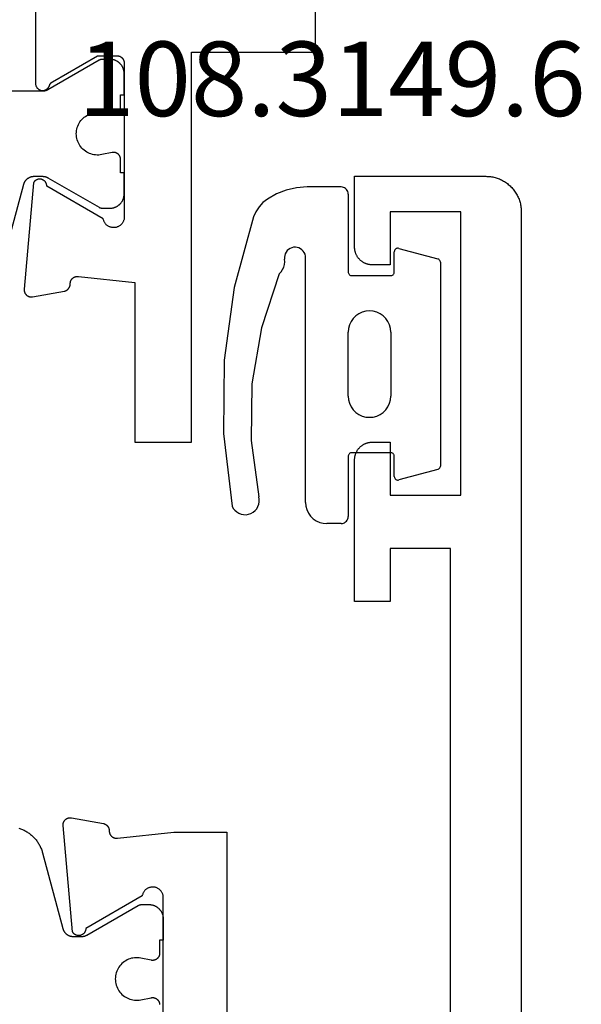
# Model space of a CAD drawing. Units: millimetres. Extents: x 0 to 4343, y -4495 to -50.
# Drawn here: x 3997 to 4013, y -1493 to -1465 of the extents above; entities that cross this region are included whole.
import ezdxf
from ezdxf.enums import TextEntityAlignment as Align

# ---------------------------------------------------------------- set-up
doc = ezdxf.new("R2010")
doc.units = ezdxf.units.MM
for name, color, linetype in [('CrossSectionsGums', 1, 'Continuous'), ('CrossSectionsProfils', 7, 'Continuous'), ('CrossSectionsTexts', 3, 'Continuous')]:
    doc.layers.add(name, color=color, linetype=linetype)
doc.styles.get("Standard").update_dxf_attribs({"font": 'complex.shx', "height": 60})

# ---------------------------------------------------------------- blocks, each defined once
blk = doc.blocks.new('08_82050_X', base_point=(0.3, -0.2))
at = {"layer": 'CrossSectionsProfils', "color": 1, "flags": 128}
blk.add_lwpolyline([(-30.859, -60.199), (-28.722, -60.771), (-28.714, -60.773), (-28.707, -60.776), (-28.699, -60.778), (-28.691, -60.781), (-28.684, -60.784), (-28.676, -60.788), (-28.669, -60.791), (-28.661, -60.795), (-28.654, -60.799), (-28.647, -60.803), (-28.64, -60.807), (-28.633, -60.811), (-28.627, -60.816), (-28.62, -60.821), (-28.614, -60.826), (-28.607, -60.831), (-28.601, -60.836), (-28.595, -60.842), (-28.589, -60.848), (-28.583, -60.853), (-28.578, -60.859), (-28.572, -60.866), (-28.567, -60.872), (-28.562, -60.878), (-28.557, -60.885), (-28.552, -60.891), (-28.548, -60.898), (-28.544, -60.905), (-28.539, -60.912), (-28.535, -60.919), (-28.532, -60.927), (-28.528, -60.934), (-28.525, -60.942), (-28.522, -60.949), (-28.519, -60.957), (-28.516, -60.964), (-28.513, -60.972), (-28.511, -60.98), (-28.509, -60.988), (-28.507, -60.996), (-28.505, -61.004), (-28.504, -61.012), (-28.503, -61.02), (-28.502, -61.028), (-28.501, -61.036), (-28.5, -61.044), (-28.5, -61.053), (-28.5, -61.061), (-28.5, -61.061), (-28.5, -61.301), (-28.5, -61.304), (-28.5, -61.307), (-28.5, -61.311), (-28.5, -61.314), (-28.5, -61.317), (-28.501, -61.32), (-28.501, -61.324), (-28.501, -61.327), (-28.501, -61.33), (-28.502, -61.333), (-28.502, -61.337), (-28.503, -61.34), (-28.503, -61.343), (-28.503, -61.346), (-28.504, -61.35), (-28.505, -61.353), (-28.505, -61.356), (-28.506, -61.359), (-28.506, -61.363), (-28.507, -61.366), (-28.508, -61.369), (-28.509, -61.372), (-28.509, -61.375), (-28.51, -61.378), (-28.511, -61.382), (-28.512, -61.385), (-28.513, -61.388), (-28.514, -61.391), (-28.515, -61.394), (-28.516, -61.397), (-28.517, -61.4), (-28.518, -61.403), (-28.519, -61.406), (-28.52, -61.41), (-28.522, -61.413), (-28.523, -61.416), (-28.524, -61.419), (-28.525, -61.422), (-28.527, -61.425), (-28.528, -61.428), (-28.53, -61.431), (-28.531, -61.433), (-28.532, -61.436), (-28.534, -61.439), (-28.535, -61.442), (-28.537, -61.445), (-28.539, -61.448), (-28.54, -61.451), (-28.54, -61.451), (-29.373, -62.894), (-29.374, -62.895), (-29.375, -62.897), (-29.376, -62.899), (-29.377, -62.901), (-29.378, -62.903), (-29.379, -62.905), (-29.38, -62.907), (-29.381, -62.909), (-29.382, -62.911), (-29.383, -62.913), (-29.384, -62.915), (-29.385, -62.917), (-29.386, -62.919), (-29.386, -62.921), (-29.387, -62.923), (-29.388, -62.925), (-29.389, -62.927), (-29.389, -62.929), (-29.39, -62.931), (-29.391, -62.933), (-29.391, -62.936), (-29.392, -62.938), (-29.393, -62.94), (-29.393, -62.942), (-29.394, -62.944), (-29.394, -62.946), (-29.395, -62.948), (-29.395, -62.95), (-29.396, -62.952), (-29.396, -62.955), (-29.397, -62.957), (-29.397, -62.959), (-29.397, -62.961), (-29.398, -62.963), (-29.398, -62.965), (-29.398, -62.967), (-29.399, -62.97), (-29.399, -62.972), (-29.399, -62.974), (-29.399, -62.976), (-29.399, -62.978), (-29.4, -62.981), (-29.4, -62.983), (-29.4, -62.985), (-29.4, -62.987), (-29.4, -62.989), (-29.4, -62.991), (-29.4, -62.994), (-29.4, -62.994), (-29.4, -63.2), (-29.4, -63.213), (-29.399, -63.226), (-29.398, -63.239), (-29.397, -63.252), (-29.395, -63.265), (-29.392, -63.278), (-29.39, -63.291), (-29.386, -63.304), (-29.383, -63.316), (-29.379, -63.329), (-29.374, -63.341), (-29.37, -63.353), (-29.364, -63.365), (-29.359, -63.377), (-29.353, -63.389), (-29.346, -63.4), (-29.34, -63.411), (-29.333, -63.422), (-29.325, -63.433), (-29.317, -63.444), (-29.309, -63.454), (-29.301, -63.464), (-29.292, -63.473), (-29.283, -63.483), (-29.273, -63.492), (-29.264, -63.501), (-29.254, -63.509), (-29.244, -63.517), (-29.233, -63.525), (-29.222, -63.533), (-29.211, -63.54), (-29.2, -63.546), (-29.189, -63.553), (-29.177, -63.559), (-29.165, -63.564), (-29.153, -63.57), (-29.141, -63.574), (-29.129, -63.579), (-29.116, -63.583), (-29.104, -63.586), (-29.091, -63.59), (-29.078, -63.592), (-29.065, -63.595), (-29.052, -63.597), (-29.039, -63.598), (-29.026, -63.599), (-29.013, -63.6), (-29, -63.6), (-29, -63.6), (-28.4, -63.6), (-28.4, -63.5), (-28.025, -63.5), (-28.018, -63.5), (-28.01, -63.499), (-28.003, -63.499), (-27.996, -63.498), (-27.988, -63.497), (-27.981, -63.495), (-27.974, -63.493), (-27.967, -63.491), (-27.96, -63.489), (-27.953, -63.487), (-27.946, -63.484), (-27.939, -63.481), (-27.933, -63.477), (-27.926, -63.474), (-27.92, -63.47), (-27.914, -63.466), (-27.908, -63.462), (-27.902, -63.457), (-27.896, -63.453), (-27.89, -63.448), (-27.885, -63.443), (-27.88, -63.438), (-27.875, -63.432), (-27.87, -63.427), (-27.866, -63.421), (-27.861, -63.415), (-27.857, -63.409), (-27.853, -63.402), (-27.85, -63.396), (-27.846, -63.389), (-27.843, -63.383), (-27.84, -63.376), (-27.837, -63.369), (-27.835, -63.362), (-27.833, -63.355), (-27.831, -63.348), (-27.829, -63.341), (-27.828, -63.334), (-27.827, -63.326), (-27.826, -63.319), (-27.825, -63.312), (-27.825, -63.304), (-27.825, -63.297), (-27.825, -63.289), (-27.826, -63.282), (-27.827, -63.275), (-27.828, -63.267), (-27.829, -63.26), (-27.829, -63.26), (-27.888, -62.969), (-27.895, -62.926), (-27.899, -62.882), (-27.9, -62.837), (-27.897, -62.793), (-27.891, -62.749), (-27.882, -62.706), (-27.87, -62.663), (-27.855, -62.622), (-27.837, -62.582), (-27.815, -62.543), (-27.791, -62.506), (-27.765, -62.47), (-27.735, -62.437), (-27.704, -62.406), (-27.67, -62.378), (-27.634, -62.352), (-27.596, -62.328), (-27.557, -62.308), (-27.516, -62.29), (-27.475, -62.276), (-27.432, -62.265), (-27.388, -62.257), (-27.344, -62.252), (-27.3, -62.25), (-27.256, -62.252), (-27.212, -62.257), (-27.168, -62.265), (-27.125, -62.276), (-27.084, -62.29), (-27.043, -62.308), (-27.004, -62.328), (-26.966, -62.352), (-26.93, -62.378), (-26.896, -62.406), (-26.865, -62.437), (-26.835, -62.47), (-26.809, -62.506), (-26.785, -62.543), (-26.763, -62.582), (-26.745, -62.622), (-26.73, -62.663), (-26.718, -62.706), (-26.709, -62.749), (-26.703, -62.793), (-26.7, -62.837), (-26.701, -62.882), (-26.705, -62.926), (-26.712, -62.969), (-26.712, -62.969), (-26.771, -63.26), (-26.772, -63.267), (-26.773, -63.275), (-26.774, -63.282), (-26.775, -63.289), (-26.775, -63.297), (-26.775, -63.304), (-26.775, -63.312), (-26.774, -63.319), (-26.773, -63.326), (-26.772, -63.334), (-26.771, -63.341), (-26.769, -63.348), (-26.767, -63.355), (-26.765, -63.362), (-26.763, -63.369), (-26.76, -63.376), (-26.757, -63.383), (-26.754, -63.389), (-26.75, -63.396), (-26.747, -63.402), (-26.743, -63.409), (-26.739, -63.415), (-26.734, -63.421), (-26.73, -63.427), (-26.725, -63.432), (-26.72, -63.438), (-26.715, -63.443), (-26.71, -63.448), (-26.704, -63.453), (-26.698, -63.457), (-26.692, -63.462), (-26.686, -63.466), (-26.68, -63.47), (-26.674, -63.474), (-26.667, -63.477), (-26.661, -63.481), (-26.654, -63.484), (-26.647, -63.487), (-26.64, -63.489), (-26.633, -63.491), (-26.626, -63.493), (-26.619, -63.495), (-26.612, -63.497), (-26.604, -63.498), (-26.597, -63.499), (-26.59, -63.499), (-26.582, -63.5), (-26.575, -63.5), (-26.575, -63.5), (-26.2, -63.5), (-26.2, -63.6), (-25.6, -63.6), (-25.587, -63.6), (-25.574, -63.599), (-25.561, -63.598), (-25.548, -63.597), (-25.535, -63.595), (-25.522, -63.592), (-25.509, -63.59), (-25.496, -63.586), (-25.484, -63.583), (-25.471, -63.579), (-25.459, -63.574), (-25.447, -63.57), (-25.435, -63.564), (-25.423, -63.559), (-25.411, -63.553), (-25.4, -63.546), (-25.389, -63.54), (-25.378, -63.533), (-25.367, -63.525), (-25.356, -63.517), (-25.346, -63.509), (-25.336, -63.501), (-25.327, -63.492), (-25.317, -63.483), (-25.308, -63.473), (-25.299, -63.464), (-25.291, -63.454), (-25.283, -63.444), (-25.275, -63.433), (-25.267, -63.422), (-25.26, -63.411), (-25.254, -63.4), (-25.247, -63.389), (-25.241, -63.377), (-25.236, -63.365), (-25.23, -63.353), (-25.226, -63.341), (-25.221, -63.329), (-25.217, -63.316), (-25.214, -63.304), (-25.21, -63.291), (-25.208, -63.278), (-25.205, -63.265), (-25.203, -63.252), (-25.202, -63.239), (-25.201, -63.226), (-25.2, -63.213), (-25.2, -63.2), (-25.2, -63.2), (-25.2, -62.994), (-25.2, -62.991), (-25.2, -62.989), (-25.2, -62.987), (-25.2, -62.985), (-25.2, -62.983), (-25.2, -62.981), (-25.201, -62.978), (-25.201, -62.976), (-25.201, -62.974), (-25.201, -62.972), (-25.201, -62.97), (-25.202, -62.967), (-25.202, -62.965), (-25.202, -62.963), (-25.203, -62.961), (-25.203, -62.959), (-25.203, -62.957), (-25.204, -62.955), (-25.204, -62.952), (-25.205, -62.95), (-25.205, -62.948), (-25.206, -62.946), (-25.206, -62.944), (-25.207, -62.942), (-25.207, -62.94), (-25.208, -62.938), (-25.209, -62.936), (-25.209, -62.933), (-25.21, -62.931), (-25.211, -62.929), (-25.211, -62.927), (-25.212, -62.925), (-25.213, -62.923), (-25.214, -62.921), (-25.214, -62.919), (-25.215, -62.917), (-25.216, -62.915), (-25.217, -62.913), (-25.218, -62.911), (-25.219, -62.909), (-25.22, -62.907), (-25.221, -62.905), (-25.222, -62.903), (-25.223, -62.901), (-25.224, -62.899), (-25.225, -62.897), (-25.226, -62.895), (-25.227, -62.894), (-25.227, -62.894), (-26.06, -61.451), (-26.061, -61.448), (-26.063, -61.445), (-26.065, -61.442), (-26.066, -61.439), (-26.068, -61.436), (-26.069, -61.433), (-26.07, -61.431), (-26.072, -61.428), (-26.073, -61.425), (-26.075, -61.422), (-26.076, -61.419), (-26.077, -61.416), (-26.078, -61.413), (-26.08, -61.41), (-26.081, -61.406), (-26.082, -61.403), (-26.083, -61.4), (-26.084, -61.397), (-26.085, -61.394), (-26.086, -61.391), (-26.087, -61.388), (-26.088, -61.385), (-26.089, -61.382), (-26.09, -61.378), (-26.091, -61.375), (-26.091, -61.372), (-26.092, -61.369), (-26.093, -61.366), (-26.094, -61.363), (-26.094, -61.359), (-26.095, -61.356), (-26.095, -61.353), (-26.096, -61.35), (-26.097, -61.346), (-26.097, -61.343), (-26.097, -61.34), (-26.098, -61.337), (-26.098, -61.333), (-26.099, -61.33), (-26.099, -61.327), (-26.099, -61.324), (-26.099, -61.32), (-26.1, -61.317), (-26.1, -61.314), (-26.1, -61.311), (-26.1, -61.307), (-26.1, -61.304), (-26.1, -61.301), (-26.1, -61.301), (-26.1, -60.274)], dxfattribs=at)
at = {"layer": 'CrossSectionsProfils', "flags": 128}
blk.add_lwpolyline([(-5.621, -61.1), (-25.879, -61.1), (-25.891, -61.1), (-25.903, -61.101), (-25.914, -61.103), (-25.926, -61.105), (-25.937, -61.109), (-25.948, -61.112), (-25.959, -61.117), (-25.97, -61.122), (-25.98, -61.127), (-25.99, -61.133), (-26, -61.14), (-26.009, -61.148), (-26.018, -61.155), (-26.026, -61.164), (-26.034, -61.173), (-26.041, -61.182), (-26.047, -61.192), (-26.054, -61.202), (-26.059, -61.212), (-26.064, -61.223), (-26.068, -61.234), (-26.072, -61.245), (-26.075, -61.256), (-26.077, -61.268), (-26.078, -61.279), (-26.079, -61.291), (-26.079, -61.303), (-26.079, -61.314), (-26.078, -61.326), (-26.076, -61.338), (-26.073, -61.349), (-26.07, -61.36), (-26.066, -61.372), (-26.062, -61.382), (-26.057, -61.393), (-26.051, -61.403), (-26.044, -61.413), (-26.037, -61.423), (-26.03, -61.432), (-26.022, -61.44), (-26.014, -61.448), (-26.005, -61.456), (-25.995, -61.463), (-25.986, -61.47), (-25.975, -61.475), (-25.965, -61.481), (-25.954, -61.485), (-25.943, -61.49), (-25.943, -61.49), (-25.94, -61.491), (-25.938, -61.492), (-25.935, -61.493), (-25.932, -61.494), (-25.929, -61.495), (-25.926, -61.496), (-25.924, -61.497), (-25.921, -61.499), (-25.918, -61.5), (-25.915, -61.501), (-25.913, -61.503), (-25.91, -61.504), (-25.908, -61.506), (-25.905, -61.507), (-25.902, -61.509), (-25.9, -61.51), (-25.897, -61.512), (-25.895, -61.514), (-25.892, -61.515), (-25.89, -61.517), (-25.887, -61.519), (-25.885, -61.521), (-25.883, -61.522), (-25.88, -61.524), (-25.878, -61.526), (-25.876, -61.528), (-25.873, -61.53), (-25.871, -61.532), (-25.869, -61.534), (-25.867, -61.536), (-25.865, -61.539), (-25.863, -61.541), (-25.861, -61.543), (-25.858, -61.545), (-25.856, -61.547), (-25.855, -61.55), (-25.853, -61.552), (-25.851, -61.554), (-25.849, -61.557), (-25.847, -61.559), (-25.845, -61.561), (-25.843, -61.564), (-25.842, -61.566), (-25.84, -61.569), (-25.838, -61.571), (-25.837, -61.574), (-25.835, -61.577), (-25.834, -61.579), (-25.834, -61.579), (-25.1, -62.85), (-25.1, -63.4), (-25.1, -63.407), (-25.1, -63.413), (-25.101, -63.42), (-25.102, -63.426), (-25.103, -63.433), (-25.104, -63.439), (-25.105, -63.445), (-25.107, -63.452), (-25.109, -63.458), (-25.111, -63.464), (-25.113, -63.47), (-25.115, -63.477), (-25.118, -63.483), (-25.121, -63.488), (-25.124, -63.494), (-25.127, -63.5), (-25.13, -63.506), (-25.134, -63.511), (-25.137, -63.516), (-25.141, -63.522), (-25.145, -63.527), (-25.15, -63.532), (-25.154, -63.537), (-25.159, -63.541), (-25.163, -63.546), (-25.168, -63.55), (-25.173, -63.555), (-25.178, -63.559), (-25.184, -63.563), (-25.189, -63.566), (-25.194, -63.57), (-25.2, -63.573), (-25.206, -63.576), (-25.212, -63.579), (-25.217, -63.582), (-25.223, -63.585), (-25.23, -63.587), (-25.236, -63.589), (-25.242, -63.591), (-25.248, -63.593), (-25.255, -63.595), (-25.261, -63.596), (-25.267, -63.597), (-25.274, -63.598), (-25.28, -63.599), (-25.287, -63.6), (-25.293, -63.6), (-25.3, -63.6), (-25.3, -63.6), (-29.7, -63.6), (-29.717, -63.596), (-29.734, -63.592), (-29.751, -63.586), (-29.767, -63.58), (-29.783, -63.573), (-29.798, -63.564), (-29.813, -63.555), (-29.827, -63.545), (-29.841, -63.534), (-29.854, -63.522), (-29.867, -63.51), (-29.878, -63.497), (-29.889, -63.483), (-29.899, -63.469), (-29.908, -63.454), (-29.916, -63.438), (-29.924, -63.422), (-29.93, -63.406), (-29.936, -63.39), (-29.94, -63.373), (-29.944, -63.355), (-29.946, -63.338), (-29.947, -63.321), (-29.948, -63.303), (-29.947, -63.286), (-29.946, -63.268), (-29.943, -63.251), (-29.939, -63.234), (-29.935, -63.217), (-29.929, -63.2), (-29.923, -63.184), (-29.915, -63.168), (-29.907, -63.153), (-29.897, -63.138), (-29.887, -63.124), (-29.876, -63.11), (-29.865, -63.097), (-29.852, -63.085), (-29.839, -63.073), (-29.825, -63.063), (-29.811, -63.053), (-29.796, -63.044), (-29.78, -63.035), (-29.764, -63.028), (-29.748, -63.022), (-29.731, -63.016), (-29.714, -63.012), (-29.697, -63.009), (-29.697, -63.009), (-28.779, -61.418), (-28.768, -61.418), (-28.757, -61.417), (-28.746, -61.416), (-28.735, -61.414), (-28.725, -61.411), (-28.714, -61.408), (-28.704, -61.404), (-28.694, -61.4), (-28.684, -61.395), (-28.674, -61.389), (-28.665, -61.383), (-28.656, -61.377), (-28.647, -61.37), (-28.639, -61.362), (-28.631, -61.355), (-28.624, -61.346), (-28.617, -61.338), (-28.611, -61.328), (-28.605, -61.319), (-28.6, -61.309), (-28.595, -61.299), (-28.591, -61.289), (-28.587, -61.279), (-28.584, -61.268), (-28.582, -61.257), (-28.58, -61.246), (-28.579, -61.235), (-28.578, -61.224), (-28.578, -61.213), (-28.579, -61.202), (-28.58, -61.191), (-28.582, -61.181), (-28.584, -61.17), (-28.587, -61.159), (-28.591, -61.149), (-28.595, -61.138), (-28.599, -61.128), (-28.605, -61.119), (-28.611, -61.109), (-28.617, -61.1), (-28.624, -61.091), (-28.631, -61.083), (-28.639, -61.075), (-28.647, -61.068), (-28.655, -61.061), (-28.664, -61.054), (-28.673, -61.048), (-28.683, -61.043), (-28.683, -61.043), (-31.685, -60.78), (-31.693, -60.779), (-31.7, -60.779), (-31.708, -60.779), (-31.716, -60.78), (-31.723, -60.78), (-31.731, -60.781), (-31.738, -60.782), (-31.746, -60.784), (-31.753, -60.786), (-31.761, -60.788), (-31.768, -60.79), (-31.775, -60.793), (-31.782, -60.796), (-31.789, -60.799), (-31.796, -60.802), (-31.803, -60.806), (-31.809, -60.81), (-31.816, -60.814), (-31.822, -60.819), (-31.828, -60.823), (-31.834, -60.828), (-31.839, -60.833), (-31.845, -60.839), (-31.85, -60.844), (-31.855, -60.85), (-31.86, -60.856), (-31.865, -60.862), (-31.869, -60.868), (-31.873, -60.874), (-31.877, -60.881), (-31.881, -60.888), (-31.884, -60.895), (-31.887, -60.902), (-31.89, -60.909), (-31.892, -60.916), (-31.895, -60.923), (-31.897, -60.931), (-31.898, -60.938), (-31.9, -60.946), (-31.901, -60.953), (-31.902, -60.961), (-31.902, -60.968), (-31.903, -60.976), (-31.903, -60.984), (-31.902, -60.991), (-31.902, -60.999), (-31.901, -61.006), (-31.9, -61.014), (-31.9, -61.014), (-31.741, -61.915), (-31.739, -61.921), (-31.738, -61.927), (-31.736, -61.932), (-31.734, -61.938), (-31.732, -61.943), (-31.729, -61.949), (-31.727, -61.954), (-31.724, -61.959), (-31.722, -61.965), (-31.719, -61.97), (-31.716, -61.975), (-31.713, -61.98), (-31.709, -61.985), (-31.706, -61.99), (-31.703, -61.994), (-31.699, -61.999), (-31.695, -62.004), (-31.691, -62.008), (-31.687, -62.012), (-31.683, -62.017), (-31.679, -62.021), (-31.675, -62.025), (-31.67, -62.029), (-31.666, -62.032), (-31.661, -62.036), (-31.656, -62.04), (-31.651, -62.043), (-31.646, -62.046), (-31.641, -62.049), (-31.636, -62.052), (-31.631, -62.055), (-31.626, -62.058), (-31.62, -62.06), (-31.615, -62.063), (-31.61, -62.065), (-31.604, -62.067), (-31.599, -62.069), (-31.593, -62.071), (-31.587, -62.072), (-31.582, -62.074), (-31.576, -62.075), (-31.57, -62.076), (-31.564, -62.077), (-31.558, -62.078), (-31.552, -62.079), (-31.547, -62.08), (-31.541, -62.08), (-31.535, -62.08), (-31.535, -62.08), (-31.527, -62.08), (-31.52, -62.08), (-31.512, -62.081), (-31.505, -62.081), (-31.498, -62.082), (-31.49, -62.083), (-31.483, -62.085), (-31.476, -62.086), (-31.469, -62.088), (-31.461, -62.091), (-31.454, -62.093), (-31.447, -62.096), (-31.441, -62.099), (-31.434, -62.102), (-31.427, -62.106), (-31.421, -62.11), (-31.415, -62.114), (-31.409, -62.118), (-31.403, -62.123), (-31.397, -62.127), (-31.391, -62.132), (-31.386, -62.137), (-31.381, -62.143), (-31.376, -62.148), (-31.371, -62.154), (-31.366, -62.16), (-31.362, -62.166), (-31.358, -62.172), (-31.354, -62.178), (-31.35, -62.185), (-31.347, -62.191), (-31.343, -62.198), (-31.341, -62.205), (-31.338, -62.212), (-31.335, -62.219), (-31.333, -62.226), (-31.331, -62.233), (-31.33, -62.241), (-31.328, -62.248), (-31.327, -62.255), (-31.327, -62.263), (-31.326, -62.27), (-31.326, -62.278), (-31.326, -62.285), (-31.326, -62.293), (-31.327, -62.3), (-31.328, -62.307), (-31.329, -62.315), (-31.329, -62.315), (-31.5, -63.9), (-36, -63.9), (-36, -65.5), (-25, -65.5), (-25, -69), (-15, -69)], dxfattribs=at)
blk = doc.blocks.new('08_24092_X', base_point=(0, 0))
at = {"layer": 'CrossSectionsProfils', "color": 1, "flags": 128}
blk.add_lwpolyline([(18.391, 14.172), (18.4, 14.146), (18.409, 14.12), (18.419, 14.095), (18.429, 14.07), (18.44, 14.045), (18.452, 14.02), (18.465, 13.996), (18.478, 13.972), (18.492, 13.949), (18.506, 13.925), (18.521, 13.903), (18.537, 13.88), (18.553, 13.859), (18.57, 13.837), (18.588, 13.816), (18.606, 13.796), (18.624, 13.776), (18.643, 13.756), (18.663, 13.737), (18.683, 13.719), (18.704, 13.701), (18.725, 13.684), (18.747, 13.667), (18.769, 13.651), (18.791, 13.636), (18.814, 13.621), (18.837, 13.607), (18.861, 13.593), (18.885, 13.58), (18.909, 13.568), (18.934, 13.556), (18.959, 13.546), (18.984, 13.535), (19.01, 13.526), (19.036, 13.517), (19.062, 13.509), (19.088, 13.501), (19.088, 13.501), (21.224, 12.929), (21.232, 12.927), (21.24, 12.924), (21.248, 12.922), (21.255, 12.919), (21.263, 12.916), (21.27, 12.912), (21.278, 12.909), (21.285, 12.905), (21.292, 12.901), (21.299, 12.897), (21.306, 12.893), (21.313, 12.889), (21.32, 12.884), (21.327, 12.879), (21.333, 12.874), (21.339, 12.869), (21.346, 12.864), (21.352, 12.858), (21.358, 12.852), (21.363, 12.847), (21.369, 12.841), (21.374, 12.834), (21.38, 12.828), (21.385, 12.822), (21.389, 12.815), (21.394, 12.809), (21.399, 12.802), (21.403, 12.795), (21.407, 12.788), (21.411, 12.781), (21.415, 12.773), (21.418, 12.766), (21.422, 12.758), (21.425, 12.751), (21.428, 12.743), (21.431, 12.736), (21.433, 12.728), (21.436, 12.72), (21.438, 12.712), (21.439, 12.704), (21.441, 12.696), (21.443, 12.688), (21.444, 12.68), (21.445, 12.672), (21.446, 12.664), (21.446, 12.656), (21.446, 12.647), (21.447, 12.639), (21.447, 12.639), (21.447, 12.399), (21.447, 12.396), (21.447, 12.393), (21.446, 12.389), (21.446, 12.386), (21.446, 12.383), (21.446, 12.38), (21.446, 12.376), (21.445, 12.373), (21.445, 12.37), (21.445, 12.367), (21.444, 12.363), (21.444, 12.36), (21.444, 12.357), (21.443, 12.354), (21.443, 12.35), (21.442, 12.347), (21.441, 12.344), (21.441, 12.341), (21.44, 12.337), (21.439, 12.334), (21.439, 12.331), (21.438, 12.328), (21.437, 12.325), (21.436, 12.322), (21.436, 12.318), (21.435, 12.315), (21.434, 12.312), (21.433, 12.309), (21.432, 12.306), (21.431, 12.303), (21.43, 12.3), (21.429, 12.297), (21.427, 12.294), (21.426, 12.29), (21.425, 12.287), (21.424, 12.284), (21.422, 12.281), (21.421, 12.278), (21.42, 12.275), (21.418, 12.272), (21.417, 12.269), (21.416, 12.267), (21.414, 12.264), (21.413, 12.261), (21.411, 12.258), (21.41, 12.255), (21.408, 12.252), (21.406, 12.249), (21.406, 12.249), (20.573, 10.806), (20.572, 10.805), (20.571, 10.803), (20.57, 10.801), (20.569, 10.799), (20.568, 10.797), (20.567, 10.795), (20.566, 10.793), (20.565, 10.791), (20.564, 10.789), (20.564, 10.787), (20.563, 10.785), (20.562, 10.783), (20.561, 10.781), (20.56, 10.779), (20.559, 10.777), (20.559, 10.775), (20.558, 10.773), (20.557, 10.771), (20.557, 10.769), (20.556, 10.767), (20.555, 10.764), (20.555, 10.762), (20.554, 10.76), (20.553, 10.758), (20.553, 10.756), (20.552, 10.754), (20.552, 10.752), (20.551, 10.75), (20.551, 10.748), (20.55, 10.745), (20.55, 10.743), (20.55, 10.741), (20.549, 10.739), (20.549, 10.737), (20.549, 10.735), (20.548, 10.733), (20.548, 10.73), (20.548, 10.728), (20.548, 10.726), (20.547, 10.724), (20.547, 10.722), (20.547, 10.719), (20.547, 10.717), (20.547, 10.715), (20.547, 10.713), (20.547, 10.711), (20.547, 10.709), (20.547, 10.706), (20.547, 10.706), (20.547, 10.5), (20.547, 10.487), (20.547, 10.474), (20.549, 10.461), (20.55, 10.448), (20.552, 10.435), (20.554, 10.422), (20.557, 10.409), (20.56, 10.396), (20.564, 10.384), (20.568, 10.371), (20.572, 10.359), (20.577, 10.347), (20.582, 10.335), (20.588, 10.323), (20.594, 10.311), (20.6, 10.3), (20.607, 10.289), (20.614, 10.278), (20.621, 10.267), (20.629, 10.256), (20.637, 10.246), (20.646, 10.236), (20.655, 10.227), (20.664, 10.217), (20.673, 10.208), (20.683, 10.199), (20.693, 10.191), (20.703, 10.183), (20.714, 10.175), (20.724, 10.167), (20.735, 10.16), (20.747, 10.154), (20.758, 10.147), (20.77, 10.141), (20.782, 10.136), (20.794, 10.13), (20.806, 10.126), (20.818, 10.121), (20.83, 10.117), (20.843, 10.114), (20.856, 10.11), (20.869, 10.108), (20.881, 10.105), (20.894, 10.103), (20.907, 10.102), (20.92, 10.101), (20.934, 10.1), (20.947, 10.1), (20.947, 10.1), (21.547, 10.1), (21.547, 10.2), (21.922, 10.2), (21.929, 10.2), (21.936, 10.201), (21.944, 10.201), (21.951, 10.202), (21.958, 10.203), (21.966, 10.205), (21.973, 10.207), (21.98, 10.209), (21.987, 10.211), (21.994, 10.213), (22.001, 10.216), (22.007, 10.219), (22.014, 10.223), (22.02, 10.226), (22.027, 10.23), (22.033, 10.234), (22.039, 10.238), (22.045, 10.243), (22.051, 10.247), (22.056, 10.252), (22.062, 10.257), (22.067, 10.262), (22.072, 10.268), (22.076, 10.273), (22.081, 10.279), (22.085, 10.285), (22.089, 10.291), (22.093, 10.298), (22.097, 10.304), (22.1, 10.311), (22.104, 10.317), (22.107, 10.324), (22.109, 10.331), (22.112, 10.338), (22.114, 10.345), (22.116, 10.352), (22.117, 10.359), (22.119, 10.366), (22.12, 10.374), (22.121, 10.381), (22.121, 10.388), (22.122, 10.396), (22.122, 10.403), (22.121, 10.411), (22.121, 10.418), (22.12, 10.425), (22.119, 10.433), (22.118, 10.44), (22.118, 10.44), (22.059, 10.731), (22.051, 10.774), (22.047, 10.818), (22.047, 10.863), (22.049, 10.907), (22.055, 10.951), (22.064, 10.994), (22.076, 11.037), (22.092, 11.078), (22.11, 11.118), (22.131, 11.157), (22.155, 11.194), (22.182, 11.23), (22.211, 11.263), (22.243, 11.294), (22.277, 11.322), (22.313, 11.348), (22.35, 11.372), (22.39, 11.392), (22.43, 11.41), (22.472, 11.424), (22.515, 11.435), (22.558, 11.443), (22.602, 11.448), (22.647, 11.45), (22.691, 11.448), (22.735, 11.443), (22.778, 11.435), (22.821, 11.424), (22.863, 11.41), (22.904, 11.392), (22.943, 11.372), (22.981, 11.348), (23.016, 11.322), (23.05, 11.294), (23.082, 11.263), (23.111, 11.23), (23.138, 11.194), (23.162, 11.157), (23.183, 11.118), (23.202, 11.078), (23.217, 11.037), (23.229, 10.994), (23.238, 10.951), (23.244, 10.907), (23.246, 10.863), (23.246, 10.818), (23.242, 10.774), (23.235, 10.731), (23.235, 10.731), (23.176, 10.44), (23.174, 10.433), (23.173, 10.425), (23.172, 10.418), (23.172, 10.411), (23.172, 10.403), (23.172, 10.396), (23.172, 10.388), (23.172, 10.381), (23.173, 10.374), (23.174, 10.366), (23.176, 10.359), (23.177, 10.352), (23.179, 10.345), (23.182, 10.338), (23.184, 10.331), (23.187, 10.324), (23.19, 10.317), (23.193, 10.311), (23.196, 10.304), (23.2, 10.298), (23.204, 10.291), (23.208, 10.285), (23.212, 10.279), (23.217, 10.273), (23.222, 10.268), (23.227, 10.262), (23.232, 10.257), (23.237, 10.252), (23.243, 10.247), (23.248, 10.243), (23.254, 10.238), (23.26, 10.234), (23.266, 10.23), (23.273, 10.226), (23.279, 10.223), (23.286, 10.219), (23.293, 10.216), (23.299, 10.213), (23.306, 10.211), (23.313, 10.209), (23.321, 10.207), (23.328, 10.205), (23.335, 10.203), (23.342, 10.202), (23.35, 10.201), (23.357, 10.201), (23.364, 10.2)], dxfattribs=at)
at = {"layer": 'CrossSectionsProfils', "flags": 128}
for points in [[(24.7, 10.1), (20.3, 10.1), (20.283, 10.104), (20.266, 10.108), (20.249, 10.114), (20.233, 10.12), (20.217, 10.127), (20.202, 10.136), (20.187, 10.145), (20.173, 10.155), (20.159, 10.166), (20.146, 10.178), (20.133, 10.19), (20.122, 10.203), (20.111, 10.217), (20.101, 10.231), (20.092, 10.246), (20.084, 10.262), (20.076, 10.278), (20.07, 10.294), (20.064, 10.31), (20.06, 10.327), (20.056, 10.345), (20.054, 10.362), (20.053, 10.379), (20.052, 10.397), (20.053, 10.414), (20.054, 10.432), (20.057, 10.449), (20.061, 10.466), (20.065, 10.483), (20.071, 10.5), (20.077, 10.516), (20.085, 10.532), (20.093, 10.547), (20.103, 10.562), (20.113, 10.576), (20.124, 10.59), (20.135, 10.603), (20.148, 10.615), (20.161, 10.627), (20.175, 10.637), (20.189, 10.647), (20.204, 10.656), (20.22, 10.665), (20.236, 10.672), (20.252, 10.678), (20.269, 10.684), (20.286, 10.688), (20.303, 10.691), (20.303, 10.691), (21.221, 12.282), (21.232, 12.282), (21.243, 12.283), (21.254, 12.284), (21.265, 12.286), (21.275, 12.289), (21.286, 12.292), (21.296, 12.296), (21.306, 12.3), (21.316, 12.305), (21.326, 12.311), (21.335, 12.317), (21.344, 12.323), (21.353, 12.33), (21.361, 12.338), (21.369, 12.345), (21.376, 12.354), (21.383, 12.362), (21.389, 12.372), (21.395, 12.381), (21.4, 12.391), (21.405, 12.401), (21.409, 12.411), (21.413, 12.421), (21.416, 12.432), (21.418, 12.443), (21.42, 12.454), (21.421, 12.465), (21.422, 12.476), (21.422, 12.487), (21.421, 12.498), (21.42, 12.509), (21.418, 12.519), (21.416, 12.53), (21.413, 12.541), (21.409, 12.551), (21.405, 12.562), (21.401, 12.572), (21.395, 12.581), (21.389, 12.591), (21.383, 12.6), (21.376, 12.609), (21.369, 12.617), (21.361, 12.625), (21.353, 12.632), (21.345, 12.639), (21.336, 12.646), (21.327, 12.652), (21.317, 12.657), (21.317, 12.657), (18.315, 12.92), (18.307, 12.921), (18.3, 12.921), (18.292, 12.921), (18.284, 12.92), (18.277, 12.92), (18.269, 12.919), (18.262, 12.918), (18.254, 12.916), (18.247, 12.914), (18.239, 12.912), (18.232, 12.91), (18.225, 12.907), (18.218, 12.904), (18.211, 12.901), (18.204, 12.898), (18.197, 12.894), (18.191, 12.89), (18.184, 12.886), (18.178, 12.881), (18.172, 12.877), (18.166, 12.872), (18.161, 12.867), (18.155, 12.861), (18.15, 12.856), (18.145, 12.85), (18.14, 12.844), (18.135, 12.838), (18.131, 12.832), (18.127, 12.826), (18.123, 12.819), (18.119, 12.812), (18.116, 12.805), (18.113, 12.798), (18.11, 12.791), (18.108, 12.784), (18.105, 12.777), (18.103, 12.769), (18.102, 12.762), (18.1, 12.754), (18.099, 12.747), (18.098, 12.739), (18.098, 12.732), (18.097, 12.724), (18.097, 12.716), (18.098, 12.709), (18.098, 12.701), (18.099, 12.694), (18.1, 12.686), (18.1, 12.686), (18.259, 11.785), (18.261, 11.779), (18.262, 11.773), (18.264, 11.768), (18.266, 11.762), (18.268, 11.757), (18.271, 11.751), (18.273, 11.746), (18.276, 11.741), (18.278, 11.735), (18.281, 11.73), (18.284, 11.725), (18.287, 11.72), (18.291, 11.715), (18.294, 11.71), (18.297, 11.706), (18.301, 11.701), (18.305, 11.696), (18.309, 11.692), (18.313, 11.688), (18.317, 11.683), (18.321, 11.679), (18.325, 11.675), (18.33, 11.671), (18.334, 11.668), (18.339, 11.664), (18.344, 11.66), (18.349, 11.657), (18.354, 11.654), (18.359, 11.651), (18.364, 11.648), (18.369, 11.645), (18.374, 11.642), (18.38, 11.64), (18.385, 11.637), (18.39, 11.635), (18.396, 11.633), (18.401, 11.631), (18.407, 11.629), (18.413, 11.628), (18.418, 11.626), (18.424, 11.625), (18.43, 11.624), (18.436, 11.623), (18.442, 11.622), (18.448, 11.621), (18.453, 11.62), (18.459, 11.62), (18.465, 11.62), (18.465, 11.62), (18.473, 11.62), (18.48, 11.62), (18.488, 11.619), (18.495, 11.619), (18.502, 11.618), (18.51, 11.617), (18.517, 11.615), (18.524, 11.614), (18.531, 11.612), (18.539, 11.609), (18.546, 11.607), (18.553, 11.604), (18.559, 11.601), (18.566, 11.598), (18.573, 11.594), (18.579, 11.59), (18.585, 11.586), (18.591, 11.582), (18.597, 11.577), (18.603, 11.573), (18.609, 11.568), (18.614, 11.563), (18.619, 11.557), (18.624, 11.552), (18.629, 11.546), (18.634, 11.54), (18.638, 11.534), (18.642, 11.528), (18.646, 11.522), (18.65, 11.515), (18.653, 11.509), (18.657, 11.502), (18.659, 11.495), (18.662, 11.488), (18.665, 11.481), (18.667, 11.474), (18.669, 11.467), (18.67, 11.459), (18.672, 11.452), (18.673, 11.445), (18.673, 11.437), (18.674, 11.43), (18.674, 11.422), (18.674, 11.415), (18.674, 11.407), (18.673, 11.4), (18.672, 11.393), (18.671, 11.385), (18.671, 11.385), (18.5, 9.8), (18.5, 8.3), (25, 8.3)], [(25, 2), (10.5, 2), (10.5, 3.7), (12, 3.7), (12, 4.7), (8, 4.7), (7.984, 4.7), (7.967, 4.699), (7.951, 4.698), (7.935, 4.696), (7.919, 4.693), (7.902, 4.69), (7.886, 4.687), (7.871, 4.683), (7.855, 4.678), (7.839, 4.673), (7.824, 4.668), (7.809, 4.662), (7.794, 4.655), (7.779, 4.648), (7.764, 4.641), (7.75, 4.633), (7.736, 4.625), (7.722, 4.616), (7.709, 4.606), (7.696, 4.597), (7.683, 4.587), (7.67, 4.576), (7.658, 4.565), (7.646, 4.554), (7.635, 4.542), (7.624, 4.53), (7.613, 4.517), (7.603, 4.504), (7.594, 4.491), (7.584, 4.478), (7.575, 4.464), (7.567, 4.45), (7.559, 4.436), (7.552, 4.421), (7.545, 4.406), (7.538, 4.391), (7.532, 4.376), (7.527, 4.361), (7.522, 4.345), (7.517, 4.329), (7.513, 4.314), (7.51, 4.298), (7.507, 4.281), (7.504, 4.265), (7.502, 4.249), (7.501, 4.233), (7.5, 4.216), (7.5, 4.2), (7.5, 4.2), (7.5, 3.7), (9, 3.7), (9, 1.7), (1, 1.7), (1, 3.7), (2.5, 3.7), (2.5, 4.2), (2.5, 4.216), (2.499, 4.233), (2.498, 4.249), (2.496, 4.265), (2.493, 4.281), (2.49, 4.298), (2.487, 4.314), (2.483, 4.329), (2.478, 4.345), (2.473, 4.361), (2.468, 4.376), (2.462, 4.391), (2.455, 4.406), (2.448, 4.421), (2.441, 4.436), (2.433, 4.45), (2.425, 4.464), (2.416, 4.478), (2.406, 4.491), (2.397, 4.504), (2.387, 4.517), (2.376, 4.53), (2.365, 4.542), (2.354, 4.554), (2.342, 4.565), (2.33, 4.576), (2.317, 4.587), (2.304, 4.597), (2.291, 4.606), (2.278, 4.616), (2.264, 4.625), (2.25, 4.633), (2.236, 4.641), (2.221, 4.648), (2.206, 4.655), (2.191, 4.662), (2.176, 4.668), (2.161, 4.673), (2.145, 4.678), (2.129, 4.683), (2.114, 4.687), (2.098, 4.69), (2.081, 4.693), (2.065, 4.696), (2.049, 4.698), (2.033, 4.699), (2.016, 4.7), (2, 4.7), (2, 4.7), (0, 4.7), (0, 1), (0.001, 0.967), (0.002, 0.935), (0.005, 0.902), (0.009, 0.869), (0.013, 0.837), (0.019, 0.805), (0.026, 0.773), (0.034, 0.741), (0.043, 0.71), (0.053, 0.679), (0.064, 0.648), (0.076, 0.617), (0.089, 0.587), (0.103, 0.558), (0.118, 0.529), (0.134, 0.5), (0.151, 0.472), (0.169, 0.444), (0.187, 0.418), (0.207, 0.391), (0.227, 0.366), (0.248, 0.341), (0.27, 0.316), (0.293, 0.293), (0.316, 0.27), (0.341, 0.248), (0.366, 0.227), (0.391, 0.207), (0.418, 0.187), (0.444, 0.169), (0.472, 0.151), (0.5, 0.134), (0.529, 0.118), (0.558, 0.103), (0.587, 0.089), (0.617, 0.076), (0.648, 0.064), (0.679, 0.053), (0.71, 0.043), (0.741, 0.034), (0.773, 0.026), (0.805, 0.019), (0.837, 0.013), (0.869, 0.009), (0.902, 0.005), (0.935, 0.002), (0.967, 0.001), (1, 0), (1, 0), (91.2, 0)]]:
    blk.add_lwpolyline(points, dxfattribs=at)
blk = doc.blocks.new('108_3149_6_TEXT_5', base_point=(-2.3, -1479.6))
at = {"layer": 'CrossSectionsTexts'}
blk.add_text('108.3149.6', height=2.1, dxfattribs=at).set_placement((-5.341, -1468.1), align=Align.CENTER)
blk = doc.blocks.new('108_3149_6', base_point=(-4173.06, 1040.18))
at = {"layer": 'CrossSectionsGums', "color": 252, "true_color": 0x848484}
for p, q in [((-4179.72, 1045.973), (-4177.673, 1046.259)), ((-4177.673, 1046.259), (-4175.607, 1046.28)), ((-4175.607, 1046.28), (-4173.554, 1046.036)), ((-4181.714, 1045.428), (-4179.72, 1045.973)), ((-4173.554, 1046.036), (-4173.492, 1046.002)), ((-4173.492, 1046.002), (-4173.437, 1045.958)), ((-4173.437, 1045.958), (-4173.39, 1045.905)), ((-4173.39, 1045.905), (-4173.353, 1045.845)), ((-4173.353, 1045.845), (-4173.328, 1045.779)), ((-4173.328, 1045.779), (-4173.314, 1045.71)), ((-4173.313, 1045.639), (-4173.324, 1045.57)), ((-4173.314, 1045.71), (-4173.313, 1045.639)), ((-4181.997, 1045.276), (-4181.862, 1045.364)), ((-4181.862, 1045.364), (-4181.714, 1045.428)), ((-4178.586, 1045.211), (-4177.007, 1045.476)), ((-4177.007, 1045.476), (-4175.405, 1045.5)), ((-4175.405, 1045.5), (-4173.818, 1045.282)), ((-4173.427, 1045.387), (-4173.481, 1045.341)), ((-4173.383, 1045.442), (-4173.427, 1045.387)), ((-4173.348, 1045.503), (-4173.383, 1045.442)), ((-4173.324, 1045.57), (-4173.348, 1045.503)), ((-4182.217, 1045.042), (-4182.117, 1045.168)), ((-4182.117, 1045.168), (-4181.997, 1045.276)), ((-4180.108, 1044.711), (-4178.586, 1045.211)), ((-4173.749, 1045.27), (-4173.818, 1045.282)), ((-4173.678, 1045.27), (-4173.749, 1045.27)), ((-4173.609, 1045.282), (-4173.678, 1045.27)), ((-4173.542, 1045.306), (-4173.609, 1045.282)), ((-4173.481, 1045.341), (-4173.542, 1045.306)), ((-4182.365, 1044.785), (-4182.217, 1045.042)), ((-4182.472, 1044.508), (-4182.365, 1044.785)), ((-4180.723, 1044.513), (-4180.677, 1044.537)), ((-4180.677, 1044.537), (-4180.628, 1044.553)), ((-4180.628, 1044.553), (-4180.578, 1044.561)), ((-4180.578, 1044.561), (-4180.526, 1044.559)), ((-4180.449, 1044.552), (-4180.526, 1044.559)), ((-4180.372, 1044.559), (-4180.449, 1044.552)), ((-4180.297, 1044.579), (-4180.372, 1044.559)), ((-4180.227, 1044.612), (-4180.297, 1044.579)), ((-4180.163, 1044.656), (-4180.227, 1044.612)), ((-4180.108, 1044.711), (-4180.163, 1044.656)), ((-4182.538, 1044.219), (-4182.472, 1044.508)), ((-4180.86, 1044.252), (-4180.857, 1044.304)), ((-4180.854, 1044.201), (-4180.86, 1044.252)), ((-4180.857, 1044.304), (-4180.845, 1044.354)), ((-4180.845, 1044.354), (-4180.826, 1044.401)), ((-4180.826, 1044.401), (-4180.798, 1044.444)), ((-4180.798, 1044.444), (-4180.763, 1044.482)), ((-4180.763, 1044.482), (-4180.723, 1044.513)), ((-4182.56, 1043.923), (-4182.538, 1044.219)), ((-4180.84, 1044.152), (-4180.854, 1044.201)), ((-4180.817, 1044.106), (-4180.84, 1044.152)), ((-4180.787, 1044.065), (-4180.817, 1044.106)), ((-4180.75, 1044.029), (-4180.787, 1044.065)), ((-4180.708, 1044), (-4180.75, 1044.029)), ((-4180.661, 1043.979), (-4180.708, 1044)), ((-4180.611, 1043.966), (-4180.661, 1043.979)), ((-4180.56, 1043.961), (-4180.611, 1043.966)), ((-4182.56, 1042.961), (-4182.56, 1043.923)), ((-4173.844, 1043.961), (-4180.56, 1043.961)), ((-4173.823, 1043.962), (-4173.844, 1043.963)), ((-4173.844, 1043.961), (-4173.844, 1043.963)), ((-4173.802, 1043.962), (-4173.823, 1043.962)), ((-4173.781, 1043.961), (-4173.802, 1043.962)), ((-4173.76, 1043.961), (-4173.781, 1043.961)), ((-4173.66, 1043.961), (-4173.76, 1043.961)), ((-4173.66, 1043.961), (-4173.556, 1043.952)), ((-4173.556, 1043.952), (-4173.455, 1043.925)), ((-4173.455, 1043.925), (-4173.36, 1043.881)), ((-4173.36, 1043.881), (-4173.274, 1043.821)), ((-4173.274, 1043.821), (-4173.2, 1043.747)), ((-4173.2, 1043.747), (-4173.14, 1043.661)), ((-4173.14, 1043.661), (-4173.096, 1043.566)), ((-4173.096, 1043.566), (-4173.069, 1043.465)), ((-4173.069, 1043.465), (-4173.06, 1043.361)), ((-4173.06, 1042.961), (-4173.06, 1043.361)), ((-4182.557, 1042.926), (-4182.56, 1042.961)), ((-4182.548, 1042.893), (-4182.557, 1042.926)), ((-4182.533, 1042.861), (-4182.548, 1042.893)), ((-4182.513, 1042.833), (-4182.533, 1042.861)), ((-4173.087, 1042.861), (-4173.107, 1042.833)), ((-4173.072, 1042.893), (-4173.087, 1042.861)), ((-4173.063, 1042.926), (-4173.072, 1042.893)), ((-4173.06, 1042.961), (-4173.063, 1042.926)), ((-4182.489, 1042.808), (-4182.513, 1042.833)), ((-4182.46, 1042.788), (-4182.489, 1042.808)), ((-4182.428, 1042.773), (-4182.46, 1042.788)), ((-4182.395, 1042.764), (-4182.428, 1042.773)), ((-4182.36, 1042.761), (-4182.395, 1042.764)), ((-4182.36, 1042.761), (-4180.16, 1042.761)), ((-4180.16, 1042.761), (-4180.143, 1042.76)), ((-4180.143, 1042.76), (-4180.126, 1042.755)), ((-4180.126, 1042.755), (-4180.11, 1042.748)), ((-4180.11, 1042.748), (-4180.096, 1042.738)), ((-4180.096, 1042.738), (-4180.083, 1042.725)), ((-4180.083, 1042.725), (-4180.073, 1042.711)), ((-4180.073, 1042.711), (-4180.066, 1042.695)), ((-4180.066, 1042.695), (-4180.062, 1042.679)), ((-4180.062, 1042.679), (-4180.06, 1042.661)), ((-4180.06, 1042.661), (-4180.06, 1041.561)), ((-4178.92, 1042.547), (-4178.846, 1042.621)), ((-4178.846, 1042.621), (-4178.76, 1042.681)), ((-4178.76, 1042.681), (-4178.665, 1042.725)), ((-4178.665, 1042.725), (-4178.564, 1042.752)), ((-4178.564, 1042.752), (-4178.46, 1042.761)), ((-4176.66, 1042.761), (-4178.46, 1042.761)), ((-4176.66, 1042.761), (-4176.556, 1042.752)), ((-4176.556, 1042.752), (-4176.455, 1042.725)), ((-4176.455, 1042.725), (-4176.36, 1042.681)), ((-4176.36, 1042.681), (-4176.274, 1042.621)), ((-4176.274, 1042.621), (-4176.2, 1042.547)), ((-4175.06, 1042.661), (-4175.059, 1042.679)), ((-4175.06, 1041.561), (-4175.06, 1042.661)), ((-4175.059, 1042.679), (-4175.054, 1042.695)), ((-4175.054, 1042.695), (-4175.047, 1042.711)), ((-4175.047, 1042.711), (-4175.037, 1042.725)), ((-4175.037, 1042.725), (-4175.024, 1042.738)), ((-4175.024, 1042.738), (-4175.01, 1042.748)), ((-4175.01, 1042.748), (-4174.994, 1042.755)), ((-4174.994, 1042.755), (-4174.977, 1042.76)), ((-4174.977, 1042.76), (-4174.96, 1042.761)), ((-4174.96, 1042.761), (-4173.26, 1042.761)), ((-4173.225, 1042.764), (-4173.26, 1042.761)), ((-4173.192, 1042.773), (-4173.225, 1042.764)), ((-4173.16, 1042.788), (-4173.192, 1042.773)), ((-4173.131, 1042.808), (-4173.16, 1042.788)), ((-4173.107, 1042.833), (-4173.131, 1042.808)), ((-4179.051, 1042.265), (-4179.024, 1042.366)), ((-4179.024, 1042.366), (-4178.98, 1042.461)), ((-4178.98, 1042.461), (-4178.92, 1042.547)), ((-4176.2, 1042.547), (-4176.14, 1042.461)), ((-4176.14, 1042.461), (-4176.096, 1042.366)), ((-4176.096, 1042.366), (-4176.069, 1042.265)), ((-4179.06, 1042.161), (-4179.051, 1042.265)), ((-4179.051, 1042.057), (-4179.06, 1042.161)), ((-4179.024, 1041.956), (-4179.051, 1042.057)), ((-4176.069, 1042.057), (-4176.096, 1041.956)), ((-4176.069, 1042.265), (-4176.06, 1042.161)), ((-4176.06, 1042.161), (-4176.069, 1042.057)), ((-4178.98, 1041.861), (-4179.024, 1041.956)), ((-4178.92, 1041.775), (-4178.98, 1041.861)), ((-4178.846, 1041.702), (-4178.92, 1041.775)), ((-4176.2, 1041.775), (-4176.274, 1041.702)), ((-4176.14, 1041.861), (-4176.2, 1041.775)), ((-4176.096, 1041.956), (-4176.14, 1041.861)), ((-4180.126, 1041.467), (-4180.143, 1041.463)), ((-4180.11, 1041.475), (-4180.126, 1041.467)), ((-4180.096, 1041.485), (-4180.11, 1041.475)), ((-4180.083, 1041.497), (-4180.096, 1041.485)), ((-4180.073, 1041.511), (-4180.083, 1041.497)), ((-4180.066, 1041.527), (-4180.073, 1041.511)), ((-4180.062, 1041.544), (-4180.066, 1041.527)), ((-4180.06, 1041.561), (-4180.062, 1041.544)), ((-4178.76, 1041.642), (-4178.846, 1041.702)), ((-4178.665, 1041.597), (-4178.76, 1041.642)), ((-4178.564, 1041.57), (-4178.665, 1041.597)), ((-4178.46, 1041.561), (-4178.564, 1041.57)), ((-4178.46, 1041.561), (-4176.66, 1041.561)), ((-4176.556, 1041.57), (-4176.66, 1041.561)), ((-4176.455, 1041.597), (-4176.556, 1041.57)), ((-4176.36, 1041.642), (-4176.455, 1041.597)), ((-4176.274, 1041.702), (-4176.36, 1041.642)), ((-4175.059, 1041.544), (-4175.06, 1041.561)), ((-4175.054, 1041.527), (-4175.059, 1041.544)), ((-4175.047, 1041.511), (-4175.054, 1041.527)), ((-4175.037, 1041.497), (-4175.047, 1041.511)), ((-4175.024, 1041.485), (-4175.037, 1041.497)), ((-4175.01, 1041.475), (-4175.024, 1041.485)), ((-4174.994, 1041.467), (-4175.01, 1041.475)), ((-4174.977, 1041.463), (-4174.994, 1041.467)), ((-4180.829, 1041.372), (-4180.826, 1041.39)), ((-4180.829, 1041.353), (-4180.829, 1041.372)), ((-4180.826, 1041.335), (-4180.829, 1041.353)), ((-4180.826, 1041.39), (-4180.819, 1041.407)), ((-4180.826, 1041.335), (-4180.532, 1040.235)), ((-4180.819, 1041.407), (-4180.809, 1041.422)), ((-4180.809, 1041.422), (-4180.797, 1041.435)), ((-4180.797, 1041.435), (-4180.782, 1041.446)), ((-4180.782, 1041.446), (-4180.766, 1041.454)), ((-4180.766, 1041.454), (-4180.748, 1041.459)), ((-4180.748, 1041.459), (-4180.73, 1041.461)), ((-4180.16, 1041.461), (-4180.73, 1041.461)), ((-4180.143, 1041.463), (-4180.16, 1041.461)), ((-4174.96, 1041.461), (-4174.977, 1041.463)), ((-4174.39, 1041.461), (-4174.96, 1041.461)), ((-4174.589, 1040.235), (-4174.294, 1041.335)), ((-4174.39, 1041.461), (-4174.374, 1041.46)), ((-4174.374, 1041.46), (-4174.358, 1041.456)), ((-4174.358, 1041.456), (-4174.342, 1041.449)), ((-4174.342, 1041.449), (-4174.329, 1041.44)), ((-4174.329, 1041.44), (-4174.316, 1041.428)), ((-4174.316, 1041.428), (-4174.306, 1041.415)), ((-4174.306, 1041.415), (-4174.298, 1041.401)), ((-4174.298, 1041.401), (-4174.293, 1041.385)), ((-4174.291, 1041.352), (-4174.294, 1041.335)), ((-4174.293, 1041.385), (-4174.291, 1041.368)), ((-4174.291, 1041.368), (-4174.291, 1041.352)), ((-4180.526, 1040.22), (-4180.532, 1040.235)), ((-4180.518, 1040.206), (-4180.526, 1040.22)), ((-4180.508, 1040.193), (-4180.518, 1040.206)), ((-4180.496, 1040.182), (-4180.508, 1040.193)), ((-4180.482, 1040.173), (-4180.496, 1040.182)), ((-4180.467, 1040.166), (-4180.482, 1040.173)), ((-4180.451, 1040.162), (-4180.467, 1040.166)), ((-4180.435, 1040.161), (-4180.451, 1040.162)), ((-4180.435, 1040.161), (-4174.685, 1040.161)), ((-4174.669, 1040.162), (-4174.685, 1040.161)), ((-4174.653, 1040.166), (-4174.669, 1040.162)), ((-4174.638, 1040.173), (-4174.653, 1040.166)), ((-4174.624, 1040.182), (-4174.638, 1040.173)), ((-4174.612, 1040.193), (-4174.624, 1040.182)), ((-4174.602, 1040.206), (-4174.612, 1040.193)), ((-4174.594, 1040.22), (-4174.602, 1040.206)), ((-4174.589, 1040.235), (-4174.594, 1040.22))]:
    blk.add_line(p, q, dxfattribs=at)
blk = doc.blocks.new('CS_36VERT2', base_point=(0, -520))
at = {"layer": 'CrossSectionsGums', "yscale": -1, "rotation": 270}
blk.add_blockref('108_3149_6', (-2.3, -1479.6), dxfattribs=at)
at = {"layer": 'CrossSectionsProfils', "rotation": 90.00000000000001}
blk.add_blockref('08_82050_X', (-74.6, -1441), dxfattribs=at)
at = {"layer": 'CrossSectionsProfils', "yscale": -1, "rotation": 270}
blk.add_blockref('08_24092_X', (0, -1469.8), dxfattribs=at)
at = {"layer": 'CrossSectionsTexts'}
blk.add_blockref('108_3149_6_TEXT_5', (-2.3, -1479.6), dxfattribs=at)

msp = doc.modelspace()

# ---------------------------------------------------------------- block references
msp.add_blockref('CS_36VERT2', (4011.099, -520))
at = {"layer": 'CrossSectionsGums', "yscale": -1, "rotation": 270}
msp.add_blockref('108_3149_6', (4008.799, -1479.6), dxfattribs=at)
at = {"layer": 'CrossSectionsProfils', "rotation": 90.00000000000001}
msp.add_blockref('08_82050_X', (3936.499, -1441), dxfattribs=at)
at = {"layer": 'CrossSectionsProfils', "yscale": -1, "rotation": 270}
msp.add_blockref('08_24092_X', (4011.099, -1469.8), dxfattribs=at)
at = {"layer": 'CrossSectionsTexts'}
msp.add_blockref('108_3149_6_TEXT_5', (4008.799, -1479.6), dxfattribs=at)

doc.saveas('drawing.dxf')
